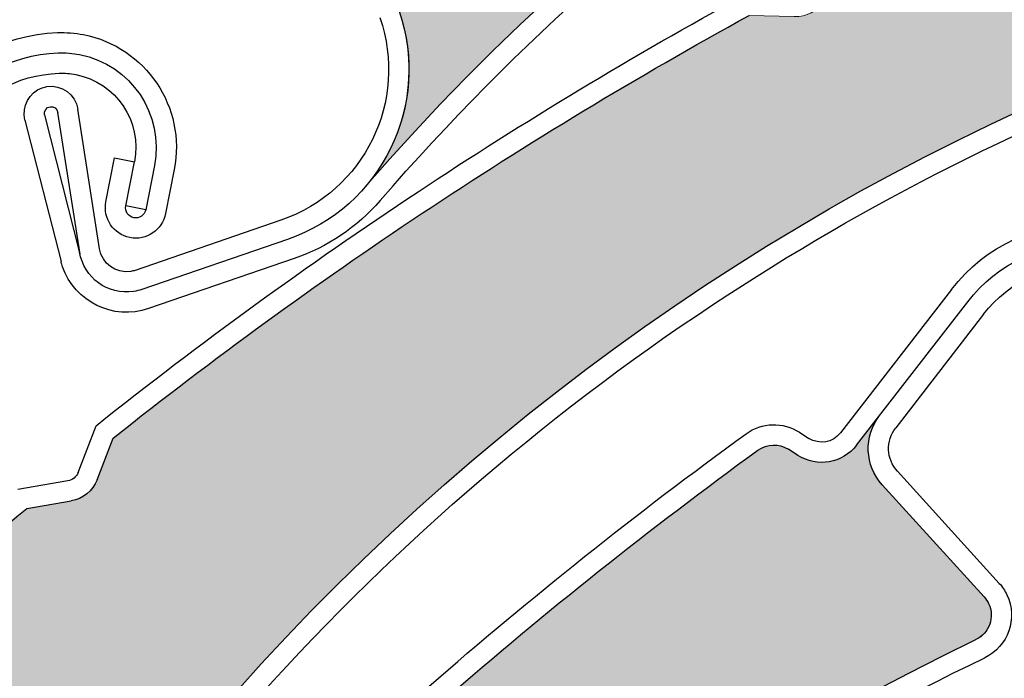
# Model space of a CAD drawing. Units: inches. Extents: x 10 to 3141, y 10 to 832.
# Drawn here: x 332 to 343, y 705 to 712 of the extents above; entities that cross this region are included whole.
import ezdxf

# ---------------------------------------------------------------- set-up
doc = ezdxf.new("R2010")
doc.units = ezdxf.units.IN
doc.header["$MEASUREMENT"] = 0
doc.layers.add('Layer 1', color=7, linetype='Continuous')

# ---------------------------------------------------------------- blocks, each defined once
blk = doc.blocks.new('block 3775')
at = {"layer": 'Layer 1', "color": 7, "lineweight": 25}
blk.add_open_spline([(338.43, 696.728), (344.128, 703.526), (352.872, 706.991), (361.68, 705.941)], degree=3, dxfattribs=at)
blk = doc.blocks.new('block 3849')
at = {"layer": 'Layer 1'}
h = blk.add_hatch(color=7, dxfattribs=at)
edge = h.paths.add_edge_path()
edge.add_spline(control_points=[(351.299, 707.221), (351.428, 707.187), (351.562, 707.222), (351.659, 707.315), (351.659, 707.315), (352.012, 707.659), (352.012, 707.659), (354.884, 708.364), (357.813, 708.813), (360.766, 709), (360.888, 709.008), (361.003, 708.939), (361.055, 708.828), (361.055, 708.828), (361.107, 708.714), (361.107, 708.714), (361.214, 708.485), (361.477, 708.377), (361.714, 708.462), (361.714, 708.462), (362.105, 708.604), (362.105, 708.604), (361.833, 708.506), (361.671, 708.225), (361.723, 707.94), (361.723, 707.94), (362.011, 706.289), (362.011, 706.289), (362.038, 706.127), (361.929, 705.973), (361.767, 705.944), (361.738, 705.938), (361.709, 705.938), (361.68, 705.941), (352.872, 706.991), (344.128, 703.526), (338.43, 696.729), (338.92, 697.313), (339.03, 698.129), (338.715, 698.825), (338.263, 699.824), (337.084, 700.266), (336.086, 699.812), (336.086, 699.812), (334.271, 698.988), (334.271, 698.988), (334.195, 698.954), (334.107, 698.987), (334.073, 699.063), (334.04, 699.135), (334.066, 699.219), (334.136, 699.257), (336.535, 701.038), (339.092, 702.6), (341.773, 703.925), (341.773, 703.925), (342.271, 703.89), (342.271, 703.89), (342.403, 703.882), (342.53, 703.942), (342.605, 704.051), (342.605, 704.051), (342.885, 704.458), (342.885, 704.458), (345.443, 705.645), (348.097, 706.612), (350.817, 707.352), (350.817, 707.352), (351.299, 707.221), (351.299, 707.221), (351.299, 707.221), (351.299, 707.221), (351.299, 707.221)], knot_values=[0, 0, 0, 0, 1, 1, 1, 2, 2, 2, 3, 3, 3, 4, 4, 4, 5, 5, 5, 6, 6, 6, 7, 7, 7, 8, 8, 8, 9, 9, 9, 10, 10, 10, 11, 11, 11, 12, 12, 12, 13, 13, 13, 14, 14, 14, 15, 15, 15, 16, 16, 16, 17, 17, 17, 18, 18, 18, 19, 19, 19, 20, 20, 20, 21, 21, 21, 22, 22, 22, 23, 23, 23, 24, 24, 24, 24], degree=3, periodic=1)
at = {"layer": 'Layer 1', "lineweight": 0}
blk.add_open_spline([(351.299, 707.221), (351.428, 707.187), (351.562, 707.222), (351.659, 707.315), (351.659, 707.315), (352.012, 707.659), (352.012, 707.659), (354.884, 708.364), (357.813, 708.813), (360.766, 709), (360.888, 709.008), (361.003, 708.939), (361.055, 708.828), (361.055, 708.828), (361.107, 708.714), (361.107, 708.714), (361.214, 708.485), (361.477, 708.377), (361.714, 708.462), (361.714, 708.462), (362.105, 708.604), (362.105, 708.604), (361.833, 708.506), (361.671, 708.225), (361.723, 707.94), (361.723, 707.94), (362.011, 706.289), (362.011, 706.289), (362.038, 706.127), (361.929, 705.973), (361.767, 705.944), (361.738, 705.938), (361.709, 705.938), (361.68, 705.941), (352.872, 706.991), (344.128, 703.526), (338.43, 696.729), (338.92, 697.313), (339.03, 698.129), (338.715, 698.825), (338.263, 699.824), (337.084, 700.266), (336.086, 699.812), (336.086, 699.812), (334.271, 698.988), (334.271, 698.988), (334.195, 698.954), (334.107, 698.987), (334.073, 699.063), (334.04, 699.135), (334.066, 699.219), (334.136, 699.257), (336.535, 701.038), (339.092, 702.6), (341.773, 703.925), (341.773, 703.925), (342.271, 703.89), (342.271, 703.89), (342.403, 703.882), (342.53, 703.942), (342.605, 704.051), (342.605, 704.051), (342.885, 704.458), (342.885, 704.458), (345.443, 705.645), (348.097, 706.612), (350.817, 707.352), (350.817, 707.352), (351.299, 707.221), (351.299, 707.221), (351.299, 707.221), (351.299, 707.221), (351.299, 707.221)], degree=3, knots=[0, 0, 0, 0, 1, 1, 1, 2, 2, 2, 3, 3, 3, 4, 4, 4, 5, 5, 5, 6, 6, 6, 7, 7, 7, 8, 8, 8, 9, 9, 9, 10, 10, 10, 11, 11, 11, 12, 12, 12, 13, 13, 13, 14, 14, 14, 15, 15, 15, 16, 16, 16, 17, 17, 17, 18, 18, 18, 19, 19, 19, 20, 20, 20, 21, 21, 21, 22, 22, 22, 23, 23, 23, 24, 24, 24, 24], dxfattribs=at)
blk = doc.blocks.new('block 4307')
at = {"layer": 'Layer 1', "color": 7, "lineweight": 25}
blk.add_open_spline([(327.515, 685.01), (328.689, 693.802), (334.223, 701.409), (342.226, 705.235)], degree=3, dxfattribs=at)
blk = doc.blocks.new('block 4334')
at = {"layer": 'Layer 1', "color": 7, "lineweight": 25}
blk.add_open_spline([(332.951, 697.466), (335.441, 700.686), (338.649, 703.277), (342.323, 705.033)], degree=3, dxfattribs=at)
blk = doc.blocks.new('block 4335')
at = {"layer": 'Layer 1', "color": 7, "lineweight": 25}
blk.add_open_spline([(333.139, 701.512), (335.188, 703.646), (337.423, 705.592), (339.815, 707.329)], degree=3, dxfattribs=at)
blk = doc.blocks.new('block 4336')
at = {"layer": 'Layer 1', "color": 7, "lineweight": 25}
blk.add_open_spline([(332.934, 701.623), (335.005, 703.784), (337.263, 705.753), (339.685, 707.511)], degree=3, dxfattribs=at)
blk = doc.blocks.new('block 4352')
at = {"layer": 'Layer 1', "color": 7, "lineweight": 25}
blk.add_lwpolyline([(342.311, 708.833), (341.34, 707.576)], dxfattribs=at)
blk = doc.blocks.new('block 4353')
at = {"layer": 'Layer 1', "color": 7, "lineweight": 25}
blk.add_lwpolyline([(340.905, 707.383), (342.135, 708.971)], dxfattribs=at)
blk = doc.blocks.new('block 4354')
at = {"layer": 'Layer 1', "color": 7, "lineweight": 25}
blk.add_lwpolyline([(341.956, 709.107), (340.727, 707.52)], dxfattribs=at)
blk = doc.blocks.new('block 4355')
at = {"layer": 'Layer 1', "color": 7, "lineweight": 25}
blk.add_lwpolyline([(341.191, 706.945), (342.319, 705.707)], dxfattribs=at)
blk = doc.blocks.new('block 4356')
at = {"layer": 'Layer 1', "color": 7, "lineweight": 25}
blk.add_lwpolyline([(341.358, 707.096), (342.484, 705.857)], dxfattribs=at)
blk = doc.blocks.new('block 4357')
at = {"layer": 'Layer 1', "color": 7, "lineweight": 25}
blk.add_open_spline([(341.191, 706.945), (340.995, 707.16), (340.984, 707.484), (341.161, 707.713)], degree=3, dxfattribs=at)
blk = doc.blocks.new('block 4358')
at = {"layer": 'Layer 1', "color": 7, "lineweight": 25}
blk.add_open_spline([(339.685, 707.511), (339.858, 707.638), (340.094, 707.645), (340.274, 707.527)], degree=3, dxfattribs=at)
blk = doc.blocks.new('block 4359')
at = {"layer": 'Layer 1', "color": 7, "lineweight": 25}
blk.add_open_spline([(339.815, 707.329), (339.916, 707.402), (340.049, 707.405), (340.153, 707.339)], degree=3, dxfattribs=at)
blk = doc.blocks.new('block 4360')
at = {"layer": 'Layer 1', "color": 7, "lineweight": 25}
blk.add_open_spline([(340.905, 707.383), (340.752, 707.184), (340.471, 707.135), (340.258, 707.272)], degree=3, dxfattribs=at)
blk = doc.blocks.new('block 4361')
at = {"layer": 'Layer 1', "color": 7, "lineweight": 25}
blk.add_lwpolyline([(340.258, 707.272), (340.153, 707.339)], dxfattribs=at)
blk = doc.blocks.new('block 4362')
at = {"layer": 'Layer 1', "color": 7, "lineweight": 25}
blk.add_lwpolyline([(340.274, 707.527), (340.38, 707.46)], dxfattribs=at)
blk = doc.blocks.new('block 4363')
at = {"layer": 'Layer 1', "color": 7, "lineweight": 25}
blk.add_open_spline([(341.358, 707.096), (341.235, 707.23), (341.227, 707.432), (341.34, 707.576)], degree=3, dxfattribs=at)
blk = doc.blocks.new('block 4364')
at = {"layer": 'Layer 1', "color": 7, "lineweight": 25}
blk.add_open_spline([(340.727, 707.52), (340.646, 707.412), (340.494, 707.387), (340.38, 707.46)], degree=3, dxfattribs=at)
blk = doc.blocks.new('block 4365')
at = {"layer": 'Layer 1', "color": 7, "lineweight": 25}
blk.add_open_spline([(342.319, 705.707), (342.337, 705.685), (342.354, 705.661), (342.367, 705.635), (342.438, 705.485), (342.375, 705.307), (342.226, 705.235)], degree=3, knots=[0, 0, 0, 0, 1, 1, 1, 2, 2, 2, 2], dxfattribs=at)
blk = doc.blocks.new('block 4366')
at = {"layer": 'Layer 1', "color": 7, "lineweight": 25}
blk.add_open_spline([(342.484, 705.857), (342.519, 705.819), (342.546, 705.777), (342.568, 705.731), (342.693, 705.47), (342.583, 705.158), (342.323, 705.033)], degree=3, knots=[0, 0, 0, 0, 1, 1, 1, 2, 2, 2, 2], dxfattribs=at)
blk = doc.blocks.new('block 4370')
at = {"layer": 'Layer 1', "color": 7, "lineweight": 25}
blk.add_open_spline([(342.311, 708.833), (342.594, 709.201), (343.04, 709.405), (343.503, 709.383)], degree=3, dxfattribs=at)
blk = doc.blocks.new('block 4371')
at = {"layer": 'Layer 1', "color": 7, "lineweight": 25}
blk.add_open_spline([(342.135, 708.971), (342.462, 709.396), (342.979, 709.634), (343.516, 709.607)], degree=3, dxfattribs=at)
blk = doc.blocks.new('block 4372')
at = {"layer": 'Layer 1', "color": 7, "lineweight": 25}
blk.add_open_spline([(341.956, 709.107), (342.329, 709.591), (342.915, 709.86), (343.523, 709.831)], degree=3, dxfattribs=at)
blk = doc.blocks.new('block 4381')
at = {"layer": 'Layer 1'}
h = blk.add_hatch(color=7, dxfattribs=at)
edge = h.paths.add_edge_path()
edge.add_spline(control_points=[(332.771, 700.762), (332.897, 700.801), (332.994, 700.903), (333.024, 701.033), (333.024, 701.033), (333.139, 701.512), (333.139, 701.512), (335.188, 703.646), (337.423, 705.592), (339.815, 707.329), (339.916, 707.402), (340.049, 707.405), (340.153, 707.339), (340.153, 707.339), (340.258, 707.272), (340.258, 707.272), (340.471, 707.135), (340.752, 707.184), (340.905, 707.383), (340.905, 707.383), (341.161, 707.713), (341.161, 707.713), (340.984, 707.484), (340.995, 707.16), (341.191, 706.946), (341.191, 706.946), (342.319, 705.707), (342.319, 705.707), (342.43, 705.584), (342.42, 705.396), (342.299, 705.284), (342.278, 705.265), (342.253, 705.249), (342.226, 705.235), (334.223, 701.409), (328.689, 693.802), (327.515, 685.01), (327.615, 685.768), (327.273, 686.517), (326.632, 686.935), (325.716, 687.537), (324.484, 687.28), (323.885, 686.362), (323.885, 686.362), (322.793, 684.696), (322.793, 684.696), (322.746, 684.626), (322.653, 684.606), (322.584, 684.652), (322.518, 684.695), (322.495, 684.78), (322.533, 684.849), (323.609, 687.639), (324.934, 690.327), (326.488, 692.88), (326.488, 692.88), (326.927, 693.117), (326.927, 693.117), (327.044, 693.181), (327.118, 693.3), (327.124, 693.432), (327.124, 693.432), (327.143, 693.925), (327.143, 693.925), (328.668, 696.296), (330.393, 698.533), (332.295, 700.614), (332.295, 700.614), (332.771, 700.762), (332.771, 700.762), (332.771, 700.762), (332.771, 700.762), (332.771, 700.762)], knot_values=[0, 0, 0, 0, 1, 1, 1, 2, 2, 2, 3, 3, 3, 4, 4, 4, 5, 5, 5, 6, 6, 6, 7, 7, 7, 8, 8, 8, 9, 9, 9, 10, 10, 10, 11, 11, 11, 12, 12, 12, 13, 13, 13, 14, 14, 14, 15, 15, 15, 16, 16, 16, 17, 17, 17, 18, 18, 18, 19, 19, 19, 20, 20, 20, 21, 21, 21, 22, 22, 22, 23, 23, 23, 24, 24, 24, 24], degree=3, periodic=1)
at = {"layer": 'Layer 1', "lineweight": 0}
blk.add_open_spline([(332.771, 700.762), (332.897, 700.801), (332.994, 700.903), (333.024, 701.033), (333.024, 701.033), (333.139, 701.512), (333.139, 701.512), (335.188, 703.646), (337.423, 705.592), (339.815, 707.329), (339.916, 707.402), (340.049, 707.405), (340.153, 707.339), (340.153, 707.339), (340.258, 707.272), (340.258, 707.272), (340.471, 707.135), (340.752, 707.184), (340.905, 707.383), (340.905, 707.383), (341.161, 707.713), (341.161, 707.713), (340.984, 707.484), (340.995, 707.16), (341.191, 706.946), (341.191, 706.946), (342.319, 705.707), (342.319, 705.707), (342.43, 705.584), (342.42, 705.396), (342.299, 705.284), (342.278, 705.265), (342.253, 705.249), (342.226, 705.235), (334.223, 701.409), (328.689, 693.802), (327.515, 685.01), (327.615, 685.768), (327.273, 686.517), (326.632, 686.935), (325.716, 687.537), (324.484, 687.28), (323.885, 686.362), (323.885, 686.362), (322.793, 684.696), (322.793, 684.696), (322.746, 684.626), (322.653, 684.606), (322.584, 684.652), (322.518, 684.695), (322.495, 684.78), (322.533, 684.849), (323.609, 687.639), (324.934, 690.327), (326.488, 692.88), (326.488, 692.88), (326.927, 693.117), (326.927, 693.117), (327.044, 693.181), (327.118, 693.3), (327.124, 693.432), (327.124, 693.432), (327.143, 693.925), (327.143, 693.925), (328.668, 696.296), (330.393, 698.533), (332.295, 700.614), (332.295, 700.614), (332.771, 700.762), (332.771, 700.762), (332.771, 700.762), (332.771, 700.762), (332.771, 700.762)], degree=3, knots=[0, 0, 0, 0, 1, 1, 1, 2, 2, 2, 3, 3, 3, 4, 4, 4, 5, 5, 5, 6, 6, 6, 7, 7, 7, 8, 8, 8, 9, 9, 9, 10, 10, 10, 11, 11, 11, 12, 12, 12, 13, 13, 13, 14, 14, 14, 15, 15, 15, 16, 16, 16, 17, 17, 17, 18, 18, 18, 19, 19, 19, 20, 20, 20, 21, 21, 21, 22, 22, 22, 23, 23, 23, 24, 24, 24, 24], dxfattribs=at)
blk = doc.blocks.new('block 4844')
at = {"layer": 'Layer 1', "color": 7, "lineweight": 25}
blk.add_open_spline([(330.365, 698.804), (332.407, 702.913), (335.497, 706.412), (339.325, 708.943)], degree=3, dxfattribs=at)
blk = doc.blocks.new('block 4845')
at = {"layer": 'Layer 1', "color": 7, "lineweight": 25}
blk.add_open_spline([(330.164, 698.904), (334.111, 706.849), (341.801, 712.266), (350.609, 713.31)], degree=3, dxfattribs=at)
blk = doc.blocks.new('block 4846')
at = {"layer": 'Layer 1', "color": 7, "lineweight": 25}
blk.add_open_spline([(325.398, 700.356), (327.315, 702.651), (329.434, 704.769), (331.73, 706.685)], degree=3, dxfattribs=at)
blk = doc.blocks.new('block 4872')
at = {"layer": 'Layer 1', "color": 7, "lineweight": 25}
blk.add_open_spline([(339.325, 708.943), (342.721, 711.188), (346.594, 712.608), (350.635, 713.087)], degree=3, dxfattribs=at)
blk = doc.blocks.new('block 4875')
at = {"layer": 'Layer 1', "color": 7, "lineweight": 25}
blk.add_open_spline([(332.686, 707.462), (334.894, 709.216), (337.246, 710.779), (339.718, 712.135)], degree=3, dxfattribs=at)
blk = doc.blocks.new('block 4876')
at = {"layer": 'Layer 1', "color": 7, "lineweight": 25}
blk.add_open_spline([(332.497, 707.6), (333.646, 708.514), (334.835, 709.377), (336.059, 710.187)], degree=3, dxfattribs=at)
blk = doc.blocks.new('block 4877')
at = {"layer": 'Layer 1', "color": 7, "lineweight": 25}
blk.add_lwpolyline([(331.73, 706.685), (332.222, 706.768)], dxfattribs=at)
blk = doc.blocks.new('block 4878')
at = {"layer": 'Layer 1', "color": 7, "lineweight": 25}
blk.add_lwpolyline([(332.184, 706.989), (331.633, 706.896)], dxfattribs=at)
blk = doc.blocks.new('block 4879')
at = {"layer": 'Layer 1', "color": 7, "lineweight": 25}
blk.add_lwpolyline([(332.508, 707.002), (332.686, 707.462)], dxfattribs=at)
blk = doc.blocks.new('block 4880')
at = {"layer": 'Layer 1', "color": 7, "lineweight": 25}
blk.add_lwpolyline([(332.299, 707.083), (332.497, 707.6)], dxfattribs=at)
blk = doc.blocks.new('block 4881')
at = {"layer": 'Layer 1', "color": 7, "lineweight": 25}
blk.add_open_spline([(332.508, 707.002), (332.462, 706.879), (332.352, 706.79), (332.222, 706.768)], degree=3, dxfattribs=at)
blk = doc.blocks.new('block 4882')
at = {"layer": 'Layer 1', "color": 7, "lineweight": 25}
blk.add_open_spline([(332.299, 707.083), (332.28, 707.033), (332.236, 706.998), (332.184, 706.989)], degree=3, dxfattribs=at)
blk = doc.blocks.new('block 4883')
at = {"layer": 'Layer 1', "color": 7, "lineweight": 25}
blk.add_open_spline([(336.059, 710.187), (337.229, 710.962), (338.433, 711.687), (339.664, 712.36)], degree=3, dxfattribs=at)
blk = doc.blocks.new('block 4919')
at = {"layer": 'Layer 1'}
h = blk.add_hatch(color=7, dxfattribs=at)
edge = h.paths.add_edge_path()
edge.add_spline(control_points=[(340.217, 712.122), (340.35, 712.118), (340.473, 712.185), (340.544, 712.296), (340.544, 712.296), (340.807, 712.713), (340.807, 712.713), (343.435, 714.072), (346.177, 715.195), (349.003, 716.069), (349.12, 716.104), (349.249, 716.065), (349.325, 715.969), (349.325, 715.969), (349.401, 715.871), (349.401, 715.871), (349.559, 715.673), (349.84, 715.63), (350.051, 715.768), (350.051, 715.768), (350.399, 715.999), (350.399, 715.999), (350.156, 715.839), (350.065, 715.528), (350.18, 715.262), (350.18, 715.262), (350.848, 713.725), (350.848, 713.725), (350.913, 713.574), (350.844, 713.398), (350.692, 713.332), (350.666, 713.321), (350.637, 713.312), (350.609, 713.31), (341.801, 712.266), (334.111, 706.849), (330.164, 698.904), (330.505, 699.588), (330.422, 700.407), (329.951, 701.01), (329.275, 701.875), (328.027, 702.028), (327.162, 701.354), (327.162, 701.354), (325.593, 700.127), (325.593, 700.127), (325.527, 700.076), (325.434, 700.087), (325.382, 700.154), (325.334, 700.215), (325.34, 700.303), (325.398, 700.356), (327.315, 702.651), (329.434, 704.769), (331.73, 706.685), (331.73, 706.685), (332.222, 706.768), (332.222, 706.768), (332.352, 706.791), (332.462, 706.879), (332.508, 707.002), (332.508, 707.002), (332.686, 707.462), (332.686, 707.462), (334.894, 709.216), (337.246, 710.779), (339.718, 712.135), (339.718, 712.135), (340.217, 712.122), (340.217, 712.122), (340.217, 712.122), (340.217, 712.122), (340.217, 712.122)], knot_values=[0, 0, 0, 0, 1, 1, 1, 2, 2, 2, 3, 3, 3, 4, 4, 4, 5, 5, 5, 6, 6, 6, 7, 7, 7, 8, 8, 8, 9, 9, 9, 10, 10, 10, 11, 11, 11, 12, 12, 12, 13, 13, 13, 14, 14, 14, 15, 15, 15, 16, 16, 16, 17, 17, 17, 18, 18, 18, 19, 19, 19, 20, 20, 20, 21, 21, 21, 22, 22, 22, 23, 23, 23, 24, 24, 24, 24], degree=3, periodic=1)
at = {"layer": 'Layer 1', "lineweight": 0}
blk.add_open_spline([(340.217, 712.122), (340.35, 712.118), (340.473, 712.185), (340.544, 712.296), (340.544, 712.296), (340.807, 712.713), (340.807, 712.713), (343.435, 714.072), (346.177, 715.195), (349.003, 716.069), (349.12, 716.104), (349.249, 716.065), (349.325, 715.969), (349.325, 715.969), (349.401, 715.871), (349.401, 715.871), (349.559, 715.673), (349.84, 715.63), (350.051, 715.768), (350.051, 715.768), (350.399, 715.999), (350.399, 715.999), (350.156, 715.839), (350.065, 715.528), (350.18, 715.262), (350.18, 715.262), (350.848, 713.725), (350.848, 713.725), (350.913, 713.574), (350.844, 713.398), (350.692, 713.332), (350.666, 713.321), (350.637, 713.312), (350.609, 713.31), (341.801, 712.266), (334.111, 706.849), (330.164, 698.904), (330.505, 699.588), (330.422, 700.407), (329.951, 701.01), (329.275, 701.875), (328.027, 702.028), (327.162, 701.354), (327.162, 701.354), (325.593, 700.127), (325.593, 700.127), (325.527, 700.076), (325.434, 700.087), (325.382, 700.154), (325.334, 700.215), (325.34, 700.303), (325.398, 700.356), (327.315, 702.651), (329.434, 704.769), (331.73, 706.685), (331.73, 706.685), (332.222, 706.768), (332.222, 706.768), (332.352, 706.791), (332.462, 706.879), (332.508, 707.002), (332.508, 707.002), (332.686, 707.462), (332.686, 707.462), (334.894, 709.216), (337.246, 710.779), (339.718, 712.135), (339.718, 712.135), (340.217, 712.122), (340.217, 712.122), (340.217, 712.122), (340.217, 712.122), (340.217, 712.122)], degree=3, knots=[0, 0, 0, 0, 1, 1, 1, 2, 2, 2, 3, 3, 3, 4, 4, 4, 5, 5, 5, 6, 6, 6, 7, 7, 7, 8, 8, 8, 9, 9, 9, 10, 10, 10, 11, 11, 11, 12, 12, 12, 13, 13, 13, 14, 14, 14, 15, 15, 15, 16, 16, 16, 17, 17, 17, 18, 18, 18, 19, 19, 19, 20, 20, 20, 21, 21, 21, 22, 22, 22, 23, 23, 23, 24, 24, 24, 24], dxfattribs=at)
blk = doc.blocks.new('block 5452')
at = {"layer": 'Layer 1', "color": 7, "lineweight": 25}
blk.add_open_spline([(335.64, 710.09), (338.646, 713.557), (342.516, 716.168), (346.855, 717.66)], degree=3, dxfattribs=at)
blk = doc.blocks.new('block 5453')
at = {"layer": 'Layer 1', "color": 7, "lineweight": 25}
blk.add_open_spline([(335.471, 710.237), (341.282, 716.938), (350.083, 720.256), (358.872, 719.059)], degree=3, dxfattribs=at)
blk = doc.blocks.new('block 5456')
at = {"layer": 'Layer 1', "color": 7, "lineweight": 25}
blk.add_lwpolyline([(332.536, 709.555), (332.297, 711.099)], dxfattribs=at)
blk = doc.blocks.new('block 5457')
at = {"layer": 'Layer 1', "color": 7, "lineweight": 25}
blk.add_lwpolyline([(332.321, 709.495), (332.074, 711.064)], dxfattribs=at)
blk = doc.blocks.new('block 5458')
at = {"layer": 'Layer 1', "color": 7, "lineweight": 25}
blk.add_open_spline([(333.003, 709.105), (332.975, 709.096), (332.944, 709.089), (332.913, 709.084), (332.628, 709.039), (332.361, 709.234), (332.315, 709.52)], degree=3, knots=[0, 0, 0, 0, 1, 1, 1, 2, 2, 2, 2], dxfattribs=at)
blk = doc.blocks.new('block 5459')
at = {"layer": 'Layer 1', "color": 7, "lineweight": 25}
blk.add_open_spline([(332.931, 709.317), (332.913, 709.312), (332.896, 709.309), (332.881, 709.306), (332.717, 709.28), (332.562, 709.391), (332.536, 709.555)], degree=3, knots=[0, 0, 0, 0, 1, 1, 1, 2, 2, 2, 2], dxfattribs=at)
blk = doc.blocks.new('block 5460')
at = {"layer": 'Layer 1', "color": 7, "lineweight": 25}
blk.add_open_spline([(331.903, 711.335), (331.921, 711.341), (331.938, 711.346), (331.954, 711.349), (332.116, 711.374), (332.271, 711.263), (332.297, 711.099)], degree=3, knots=[0, 0, 0, 0, 1, 1, 1, 2, 2, 2, 2], dxfattribs=at)
blk = doc.blocks.new('block 5461')
at = {"layer": 'Layer 1', "color": 7, "lineweight": 25}
blk.add_open_spline([(331.929, 711.035), (331.928, 711.037), (331.928, 711.039), (331.928, 711.041), (331.921, 711.082), (331.948, 711.12), (331.989, 711.126), (332.03, 711.134), (332.067, 711.105), (332.074, 711.064)], degree=3, knots=[0, 0, 0, 0, 1, 1, 1, 2, 2, 2, 3, 3, 3, 3], dxfattribs=at)
blk = doc.blocks.new('block 5463')
at = {"layer": 'Layer 1', "color": 7, "lineweight": 25}
blk.add_open_spline([(333.076, 708.894), (332.686, 708.76), (332.262, 708.968), (332.127, 709.358)], degree=3, dxfattribs=at)
blk = doc.blocks.new('block 5465')
at = {"layer": 'Layer 1', "color": 7, "lineweight": 25}
blk.add_lwpolyline([(332.321, 709.495), (331.929, 711.035)], dxfattribs=at)
blk = doc.blocks.new('block 5466')
at = {"layer": 'Layer 1', "color": 7, "lineweight": 25}
blk.add_lwpolyline([(331.711, 710.979), (332.11, 709.416)], dxfattribs=at)
blk = doc.blocks.new('block 5467')
at = {"layer": 'Layer 1', "color": 7, "lineweight": 25}
blk.add_open_spline([(331.711, 710.979), (331.673, 711.13), (331.758, 711.286), (331.903, 711.335)], degree=3, dxfattribs=at)
blk = doc.blocks.new('block 5472')
at = {"layer": 'Layer 1', "color": 7, "lineweight": 25}
blk.add_open_spline([(332.127, 709.358), (332.119, 709.377), (332.114, 709.396), (332.11, 709.416)], degree=3, dxfattribs=at)
blk = doc.blocks.new('block 5473')
at = {"layer": 'Layer 1', "color": 7, "lineweight": 25}
blk.add_open_spline([(333.179, 713.361), (333.227, 713.382), (333.275, 713.401), (333.325, 713.417), (334.363, 713.773), (335.492, 713.22), (335.849, 712.183), (336.205, 711.145), (335.652, 710.015), (334.613, 709.659)], degree=3, knots=[0, 0, 0, 0, 1, 1, 1, 2, 2, 2, 3, 3, 3, 3], dxfattribs=at)
blk = doc.blocks.new('block 5474')
at = {"layer": 'Layer 1', "color": 7, "lineweight": 25}
blk.add_open_spline([(335.636, 712.111), (335.953, 711.19), (335.464, 710.189), (334.542, 709.872)], degree=3, dxfattribs=at)
blk = doc.blocks.new('block 5476')
at = {"layer": 'Layer 1', "color": 7, "lineweight": 25}
blk.add_open_spline([(335.64, 710.09), (335.384, 709.796), (335.056, 709.574), (334.689, 709.448)], degree=3, dxfattribs=at)
blk = doc.blocks.new('block 5477')
at = {"layer": 'Layer 1', "color": 7, "lineweight": 25}
blk.add_lwpolyline([(334.542, 709.872), (332.931, 709.317)], dxfattribs=at)
blk = doc.blocks.new('block 5478')
at = {"layer": 'Layer 1', "color": 7, "lineweight": 25}
blk.add_lwpolyline([(334.615, 709.66), (333.003, 709.105)], dxfattribs=at)
blk = doc.blocks.new('block 5479')
at = {"layer": 'Layer 1', "color": 7, "lineweight": 25}
blk.add_lwpolyline([(334.689, 709.448), (333.076, 708.894)], dxfattribs=at)
blk = doc.blocks.new('block 5527')
at = {"layer": 'Layer 1'}
h = blk.add_hatch(color=7, dxfattribs=at)
edge = h.paths.add_edge_path()
edge.add_spline(control_points=[(348.515, 720.513), (348.642, 720.477), (348.779, 720.51), (348.876, 720.601), (348.876, 720.601), (349.233, 720.939), (349.233, 720.939), (352.118, 721.596), (355.054, 721.995), (358.01, 722.132), (358.131, 722.138), (358.247, 722.068), (358.296, 721.955), (358.296, 721.955), (358.348, 721.841), (358.348, 721.841), (358.45, 721.611), (358.711, 721.497), (358.949, 721.579), (358.949, 721.579), (359.344, 721.714), (359.344, 721.714), (359.069, 721.621), (358.901, 721.343), (358.948, 721.057), (358.948, 721.057), (359.208, 719.401), (359.208, 719.401), (359.234, 719.238), (359.123, 719.086), (358.961, 719.06), (358.932, 719.056), (358.901, 719.055), (358.872, 719.059), (350.083, 720.256), (341.282, 716.938), (335.471, 710.237), (335.971, 710.814), (336.095, 711.628), (335.792, 712.33), (335.355, 713.336), (334.186, 713.797), (333.179, 713.361), (333.179, 713.361), (331.351, 712.567), (331.351, 712.567), (331.275, 712.535), (331.187, 712.569), (331.153, 712.646), (331.123, 712.717), (331.151, 712.801), (331.22, 712.838), (333.65, 714.578), (336.232, 716.098), (338.936, 717.377), (338.936, 717.377), (339.434, 717.335), (339.434, 717.335), (339.564, 717.323), (339.692, 717.382), (339.769, 717.489), (339.769, 717.489), (340.056, 717.892), (340.056, 717.892), (342.634, 719.034), (345.302, 719.957), (348.036, 720.651), (348.036, 720.651), (348.515, 720.513), (348.515, 720.513), (348.515, 720.513), (348.515, 720.513), (348.515, 720.513)], knot_values=[0, 0, 0, 0, 1, 1, 1, 2, 2, 2, 3, 3, 3, 4, 4, 4, 5, 5, 5, 6, 6, 6, 7, 7, 7, 8, 8, 8, 9, 9, 9, 10, 10, 10, 11, 11, 11, 12, 12, 12, 13, 13, 13, 14, 14, 14, 15, 15, 15, 16, 16, 16, 17, 17, 17, 18, 18, 18, 19, 19, 19, 20, 20, 20, 21, 21, 21, 22, 22, 22, 23, 23, 23, 24, 24, 24, 24], degree=3, periodic=1)
at = {"layer": 'Layer 1', "lineweight": 0}
blk.add_open_spline([(348.515, 720.513), (348.642, 720.477), (348.779, 720.51), (348.876, 720.601), (348.876, 720.601), (349.233, 720.939), (349.233, 720.939), (352.118, 721.596), (355.054, 721.995), (358.01, 722.132), (358.131, 722.138), (358.247, 722.068), (358.296, 721.955), (358.296, 721.955), (358.348, 721.841), (358.348, 721.841), (358.45, 721.611), (358.711, 721.497), (358.949, 721.579), (358.949, 721.579), (359.344, 721.714), (359.344, 721.714), (359.069, 721.621), (358.901, 721.343), (358.948, 721.057), (358.948, 721.057), (359.208, 719.401), (359.208, 719.401), (359.234, 719.238), (359.123, 719.086), (358.961, 719.06), (358.932, 719.056), (358.901, 719.055), (358.872, 719.059), (350.083, 720.256), (341.282, 716.938), (335.471, 710.237), (335.971, 710.814), (336.095, 711.628), (335.792, 712.33), (335.355, 713.336), (334.186, 713.797), (333.179, 713.361), (333.179, 713.361), (331.351, 712.567), (331.351, 712.567), (331.275, 712.535), (331.187, 712.569), (331.153, 712.646), (331.123, 712.717), (331.151, 712.801), (331.22, 712.838), (333.65, 714.578), (336.232, 716.098), (338.936, 717.377), (338.936, 717.377), (339.434, 717.335), (339.434, 717.335), (339.564, 717.323), (339.692, 717.382), (339.769, 717.489), (339.769, 717.489), (340.056, 717.892), (340.056, 717.892), (342.634, 719.034), (345.302, 719.957), (348.036, 720.651), (348.036, 720.651), (348.515, 720.513), (348.515, 720.513), (348.515, 720.513), (348.515, 720.513), (348.515, 720.513)], degree=3, knots=[0, 0, 0, 0, 1, 1, 1, 2, 2, 2, 3, 3, 3, 4, 4, 4, 5, 5, 5, 6, 6, 6, 7, 7, 7, 8, 8, 8, 9, 9, 9, 10, 10, 10, 11, 11, 11, 12, 12, 12, 13, 13, 13, 14, 14, 14, 15, 15, 15, 16, 16, 16, 17, 17, 17, 18, 18, 18, 19, 19, 19, 20, 20, 20, 21, 21, 21, 22, 22, 22, 23, 23, 23, 24, 24, 24, 24], dxfattribs=at)
blk = doc.blocks.new('block 5589')
at = {"layer": 'Layer 1', "color": 7, "lineweight": 25}
blk.add_open_spline([(332.088, 711.497), (332.15, 711.5), (332.212, 711.494), (332.273, 711.482), (332.719, 711.395), (333.01, 710.964), (332.921, 710.518)], degree=3, knots=[0, 0, 0, 0, 1, 1, 1, 2, 2, 2, 2], dxfattribs=at)
blk = doc.blocks.new('block 5590')
at = {"layer": 'Layer 1', "color": 7, "lineweight": 25}
blk.add_open_spline([(332.079, 711.721), (332.158, 711.724), (332.239, 711.717), (332.315, 711.703), (332.884, 711.591), (333.252, 711.042), (333.142, 710.475)], degree=3, knots=[0, 0, 0, 0, 1, 1, 1, 2, 2, 2, 2], dxfattribs=at)
blk = doc.blocks.new('block 5591')
at = {"layer": 'Layer 1', "color": 7, "lineweight": 25}
blk.add_open_spline([(332.071, 711.945), (332.167, 711.949), (332.265, 711.941), (332.358, 711.923), (333.048, 711.788), (333.496, 711.121), (333.362, 710.432)], degree=3, knots=[0, 0, 0, 0, 1, 1, 1, 2, 2, 2, 2], dxfattribs=at)
blk = doc.blocks.new('block 5592')
at = {"layer": 'Layer 1', "color": 7, "lineweight": 25}
blk.add_open_spline([(330.943, 710.852), (331.196, 711.24), (331.622, 711.481), (332.088, 711.497)], degree=3, dxfattribs=at)
blk = doc.blocks.new('block 5593')
at = {"layer": 'Layer 1', "color": 7, "lineweight": 25}
blk.add_open_spline([(330.756, 710.974), (331.049, 711.424), (331.544, 711.703), (332.079, 711.721)], degree=3, dxfattribs=at)
blk = doc.blocks.new('block 5594')
at = {"layer": 'Layer 1', "color": 7, "lineweight": 25}
blk.add_open_spline([(330.567, 711.095), (330.899, 711.607), (331.462, 711.925), (332.071, 711.945)], degree=3, dxfattribs=at)
blk = doc.blocks.new('block 5595')
at = {"layer": 'Layer 1', "color": 7, "lineweight": 25}
blk.add_lwpolyline([(333.046, 709.988), (332.826, 710.031)], dxfattribs=at)
blk = doc.blocks.new('block 5596')
at = {"layer": 'Layer 1', "color": 7, "lineweight": 25}
blk.add_lwpolyline([(332.701, 710.561), (332.921, 710.518)], dxfattribs=at)
blk = doc.blocks.new('block 5597')
at = {"layer": 'Layer 1', "color": 7, "lineweight": 25}
blk.add_lwpolyline([(332.606, 710.074), (332.701, 710.561)], dxfattribs=at)
blk = doc.blocks.new('block 5598')
at = {"layer": 'Layer 1', "color": 7, "lineweight": 25}
blk.add_lwpolyline([(332.826, 710.031), (332.921, 710.518)], dxfattribs=at)
blk = doc.blocks.new('block 5599')
at = {"layer": 'Layer 1', "color": 7, "lineweight": 25}
blk.add_lwpolyline([(333.142, 710.475), (333.046, 709.988)], dxfattribs=at)
blk = doc.blocks.new('block 5600')
at = {"layer": 'Layer 1', "color": 7, "lineweight": 25}
blk.add_lwpolyline([(333.362, 710.432), (333.266, 709.944)], dxfattribs=at)
blk = doc.blocks.new('block 5601')
at = {"layer": 'Layer 1', "color": 7, "lineweight": 25}
blk.add_open_spline([(333.046, 709.988), (333.034, 709.927), (332.975, 709.887), (332.914, 709.899), (332.854, 709.911), (332.814, 709.971), (332.826, 710.031)], degree=3, knots=[0, 0, 0, 0, 1, 1, 1, 2, 2, 2, 2], dxfattribs=at)
blk = doc.blocks.new('block 5602')
at = {"layer": 'Layer 1', "color": 7, "lineweight": 25}
blk.add_open_spline([(333.266, 709.944), (333.23, 709.763), (333.055, 709.644), (332.872, 709.679), (332.689, 709.715), (332.571, 709.892), (332.606, 710.074)], degree=3, knots=[0, 0, 0, 0, 1, 1, 1, 2, 2, 2, 2], dxfattribs=at)
blk = doc.blocks.new('block 1598')
at = {"layer": 'Layer 1'}
for name in ['block 5527', 'block 5453', 'block 5452', 'block 4919', 'block 5473', 'block 4845', 'block 4872', 'block 4883', 'block 4875', 'block 5474', 'block 5594', 'block 5591', 'block 5593', 'block 5590', 'block 5592', 'block 5589', 'block 5460', 'block 5467', 'block 5461', 'block 5457', 'block 5456', 'block 5466', 'block 5465', 'block 5597', 'block 5596', 'block 5598', 'block 5599', 'block 5600', 'block 4876', 'block 5602', 'block 5476', 'block 5601', 'block 5595', 'block 5477', 'block 4372', 'block 5478', 'block 4371', 'block 5458', 'block 5459', 'block 5472', 'block 5479', 'block 5463', 'block 4370', 'block 4354', 'block 3849', 'block 4844', 'block 4353', 'block 4352', 'block 4381', 'block 4357', 'block 4880', 'block 4358', 'block 4363', 'block 4879', 'block 4336', 'block 4362', 'block 4364', 'block 4359', 'block 4360', 'block 4335', 'block 4361', 'block 4882', 'block 4356', 'block 4878', 'block 4881', 'block 3775', 'block 4355', 'block 4877', 'block 4846', 'block 4366', 'block 4365', 'block 4307', 'block 4334']:
    blk.add_blockref(name, (0, 0), dxfattribs=at)
blk = doc.blocks.new('block 1596')
at = {"layer": 'Layer 1'}
blk.add_blockref('block 1598', (0, 0), dxfattribs=at)

msp = doc.modelspace()

# ---------------------------------------------------------------- block references
at = {"layer": 'Layer 1'}
msp.add_blockref('block 1596', (0, 0), dxfattribs=at)

doc.saveas('drawing.dxf')
